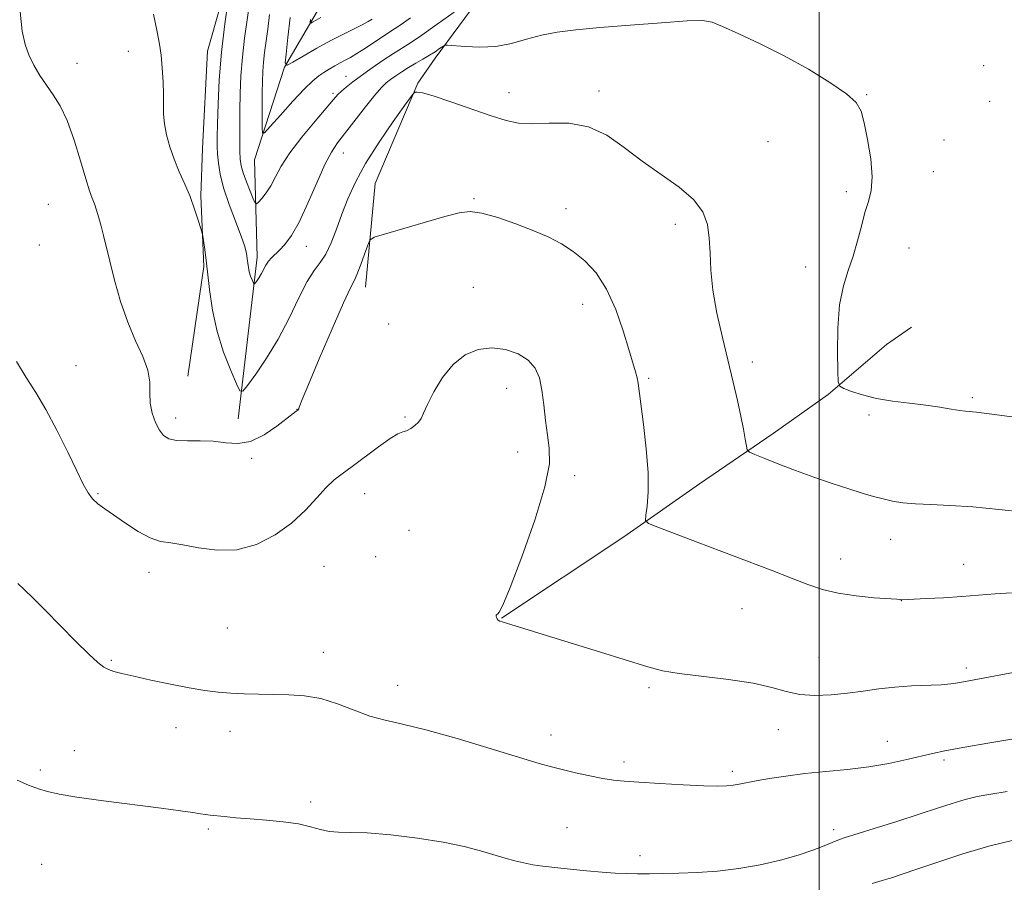
# Model space of a CAD drawing. Extents: x 2187300 to 2190200, y 347300 to 350200.
# Drawn here: x 2187815 to 2188043, y 348227 to 348426 of the extents above; entities that cross this region are included whole.
import ezdxf

# ---------------------------------------------------------------- set-up
doc = ezdxf.new("R2010")
doc.units = 0
doc.header["$MEASUREMENT"] = 0
for name, color, linetype, lineweight in [('32000', 7, 'Continuous', 0), ('DTM HARD BREAKLINE', 7, 'Continuous', 0), ('DTM SPOT ELEVATION', 2, 'Continuous', 13), ('INDEX CONTOUR', 41, 'Continuous', 13), ('INTERMEDIATE CONTOUR', 44, 'Continuous', 0)]:
    doc.layers.add(name, color=color, linetype=linetype, lineweight=lineweight)

msp = doc.modelspace()

# ---------------------------------------------------------------- linework, layer by layer
at = {"layer": '32000', "flags": 128}
msp.add_lwpolyline([(2188000, 347500), (2188000, 350000)], dxfattribs=at)
at = {"layer": 'DTM HARD BREAKLINE'}
for points in [[(2187865.38, 348334, 1190.45), (2187869.83, 348371.45, 1187.5), (2187869.16, 348394, 1184.7), (2187876.12, 348415.44, 1182.01), (2187884.88, 348430.32, 1179.03), (2187894.37, 348446.67, 1176.12), (2187901.69, 348466.28, 1173.61), (2187905, 348483, 1170.96), (2187905.77, 348500.46, 1168.96), (2187906.9, 348517.91, 1166.81), (2187904.05, 348541.19, 1164.41), (2187899.72, 348554.65, 1161.9), (2187895.39, 348567.39, 1159.9), (2187890.32, 348579.77, 1158.38), (2187890.72, 348593.59, 1155.76), (2187890.39, 348608.5, 1152.05), (2187887.15, 348621.96, 1148.85), (2187886.08, 348630.32, 1146.16), (2187883.92, 348638.69, 1144.89)], [(2187853.76, 348343.85, 1191.47), (2187857.46, 348369.3, 1190.16), (2187856.77, 348385.66, 1189.8), (2187857.16, 348396.57, 1189.29), (2187858.31, 348419.11, 1189.07), (2187864.17, 348439.83, 1188.12), (2187868.57, 348453.27, 1187.21), (2187869.7, 348470.72, 1187), (2187873.02, 348488.17, 1185.87), (2187878.51, 348505.98, 1183.61), (2187878.91, 348520.89, 1182.34), (2187878.94, 348535.07, 1180.12), (2187874.96, 348543.44, 1178.89), (2187865.89, 348550.73, 1178.52), (2187860.81, 348555.11, 1178.52)], [(2187894.91, 348364.48, 1192.67), (2187897.15, 348388.48, 1191.25), (2187907.02, 348411.73, 1189.87), (2187911.04, 348417.53, 1188.48), (2187921.98, 348432.42, 1186.19), (2187935.5, 348459.3, 1185.25), (2187938.81, 348476.01, 1183.28), (2187938.13, 348494.93, 1181.47), (2187936.38, 348524.39, 1178.52), (2187932.07, 348545.49, 1176.16)], [(2187926.38, 348287.8, 1193.95), (2187954.79, 348306.64, 1192.35), (2187972.28, 348318.96, 1191.08), (2187989.39, 348330.56, 1189.41), (2188002.14, 348339.62, 1188.31), (2188015.62, 348351.22, 1186.46), (2188021.45, 348355.21, 1186.35)]]:
    msp.add_polyline3d(points, dxfattribs=at)
at = {"layer": 'DTM SPOT ELEVATION'}
for p in [(2187839.94, 348419.09, 1190.67), (2187828.04, 348416.33, 1191.5), (2188038.16, 348415.75, 1186.68), (2187890.37, 348413.31, 1185.21), (2187887.34, 348409.4, 1185.7), (2187928.11, 348409.5, 1189.37), (2187948.97, 348409.95, 1189.54), (2188011.01, 348409.04, 1187.9), (2188039.56, 348407.52, 1186.47), (2187988.19, 348398.19, 1189.04), (2188028.91, 348398.59, 1187.09), (2187889.77, 348395.53, 1188.71), (2188026.45, 348391.21, 1187.2), (2188006.28, 348386.57, 1188.43), (2187821.37, 348383.66, 1192.95), (2187920.04, 348384.96, 1191.87), (2187941.37, 348382.63, 1191.55), (2187966.69, 348379.07, 1190.4), (2187819.34, 348374.25, 1193.31), (2187881.16, 348373.96, 1188.69), (2188020.84, 348373.55, 1186.96), (2187996.89, 348369.19, 1188.94), (2187919.92, 348364.43, 1193.08), (2187945.21, 348360.51, 1192.63), (2187900.29, 348355.93, 1193.15), (2187984.53, 348347.18, 1189.49), (2187827.79, 348346.31, 1193.19), (2187960.52, 348343.38, 1191.78), (2187927.61, 348341.07, 1194.76), (2188035.53, 348338.91, 1187.7), (2187879, 348336.17, 1191.97), (2187850.89, 348334.15, 1191.52), (2187904.01, 348334.38, 1193.83), (2188011.55, 348334.86, 1188.42), (2187868.51, 348324.85, 1192.45), (2187930.14, 348326.34, 1195.05), (2187943.38, 348320.82, 1193.46), (2187832.88, 348316.66, 1193.83), (2187894.74, 348316.68, 1194.73), (2187904.95, 348308.13, 1195.07), (2188016.56, 348306.11, 1190.74), (2187897.25, 348302.08, 1195.03), (2188004.97, 348301.49, 1191.43), (2187885.25, 348299.84, 1194.98), (2188033.48, 348300.29, 1191.27), (2187844.69, 348298.44, 1194.57), (2187982.13, 348290.03, 1192.76), (2188019.05, 348291.85, 1192.02), (2187862.88, 348285.58, 1195.08), (2187885.1, 348279.9, 1195.38), (2187999.99, 348278.75, 1192.99), (2187836, 348278.07, 1195.85), (2188034.09, 348276.26, 1193.6), (2187902.37, 348272.28, 1195.34), (2187960.61, 348271.69, 1194.28), (2187850.95, 348262.43, 1196.56), (2187863.47, 348261.64, 1196.53), (2187937.88, 348260.78, 1195.39), (2187990.55, 348261.97, 1194.81), (2188015.83, 348259.27, 1195.3), (2187827.45, 348257.14, 1197.27), (2187954.77, 348254.53, 1195.59), (2188028.97, 348255, 1196.29), (2187819.52, 348252.68, 1197.7), (2187979.9, 348252.33, 1195.66), (2187882.22, 348245.26, 1197.59), (2187858.51, 348239.03, 1198.24), (2187941.61, 348239.31, 1197.07), (2188003.38, 348238.84, 1197.57), (2187819.88, 348230.79, 1199.11), (2187958.51, 348232.84, 1197.53)]:
    msp.add_point(p, dxfattribs=at)
at = {"layer": 'INDEX CONTOUR'}
for points in [[(2188047.594, 348312.35, 1190), (2188041.69, 348313.018, 1190), (2188035.632, 348313.591, 1190), (2188030.329, 348313.928, 1190), (2188025.911, 348314.112, 1190), (2188022.314, 348314.281, 1190), (2188019.438, 348314.55, 1190), (2188017.044, 348314.936, 1190), (2188014.854, 348315.426, 1190), (2188012.596, 348316.028, 1190), (2188010.021, 348316.793, 1190), (2188006.881, 348317.787, 1190), (2188003.04, 348319.048, 1190), (2187998.79, 348320.494, 1190), (2187994.534, 348322.014, 1190), (2187990.65, 348323.49, 1190), (2187987.422, 348324.779, 1190), (2187985.111, 348325.73, 1190), (2187983.861, 348326.29, 1190), (2187983.354, 348326.795, 1190), (2187983.155, 348327.677, 1190), (2187982.896, 348329.284, 1190), (2187982.484, 348331.628, 1190), (2187981.891, 348334.634, 1190), (2187981.093, 348338.245, 1190), (2187980.097, 348342.475, 1190), (2187977.583, 348352.831, 1190), (2187976.323, 348358.485, 1190), (2187975.379, 348363.818, 1190), (2187974.912, 348368.438, 1190), (2187974.734, 348372.4, 1190), (2187974.567, 348375.866, 1190), (2187974.118, 348378.995, 1190), (2187973.026, 348381.919, 1190), (2187970.912, 348384.762, 1190), (2187967.556, 348387.636, 1190), (2187963.391, 348390.598, 1190), (2187959.006, 348393.687, 1190), (2187954.849, 348396.855, 1190), (2187950.789, 348399.682, 1190), (2187946.552, 348401.659, 1190), (2187941.992, 348402.461, 1190), (2187937.478, 348402.49, 1190), (2187933.513, 348402.325, 1190), (2187930.376, 348402.468, 1190), (2187927.48, 348403.062, 1190), (2187924.019, 348404.165, 1190), (2187914.672, 348407.445, 1190), (2187910.605, 348408.803, 1190), (2187908.097, 348409.491, 1190), (2187906.871, 348409.667, 1190), (2187906.386, 348409.615, 1190), (2187906.1, 348409.453, 1190), (2187905.48, 348408.674, 1190), (2187903.995, 348406.608, 1190), (2187901.33, 348402.851, 1190), (2187898.046, 348398.052, 1190), (2187894.919, 348393.121, 1190), (2187892.544, 348388.777, 1190), (2187890.813, 348384.954, 1190), (2187889.428, 348381.392, 1190), (2187888.149, 348377.922, 1190), (2187886.904, 348374.741, 1190), (2187885.674, 348372.138, 1190), (2187884.419, 348370.22, 1190), (2187883.038, 348368.376, 1190), (2187881.413, 348365.813, 1190), (2187879.451, 348361.982, 1190), (2187877.178, 348357.303, 1190), (2187874.642, 348352.443, 1190), (2187871.953, 348348.006, 1190), (2187869.453, 348344.333, 1190), (2187867.542, 348341.714, 1190), (2187866.459, 348340.394, 1190), (2187865.8, 348340.496, 1190), (2187865.001, 348342.105, 1190), (2187863.659, 348345.214, 1190), (2187862.026, 348349.422, 1190), (2187860.517, 348354.237, 1190), (2187859.45, 348359.188, 1190), (2187858.759, 348363.91, 1190), (2187858.28, 348368.06, 1190), (2187857.883, 348371.36, 1190), (2187857.558, 348373.787, 1190), (2187857.189, 348376.274, 1190), (2187857.03, 348376.97, 1190), (2187856.715, 348378.065, 1190), (2187856.136, 348379.998, 1190), (2187855.3, 348382.58, 1190), (2187854.243, 348385.461, 1190), (2187853.016, 348388.358, 1190), (2187851.735, 348391.235, 1190), (2187850.533, 348394.119, 1190), (2187849.524, 348397.01, 1190), (2187848.764, 348399.791, 1190), (2187848.289, 348402.316, 1190), (2187848.106, 348404.521, 1190), (2187848.096, 348406.67, 1190), (2187848.106, 348409.107, 1190), (2187848.016, 348412.051, 1190), (2187847.815, 348415.215, 1190), (2187847.522, 348418.182, 1190), (2187847.139, 348420.757, 1190), (2187846.593, 348423.622, 1190), (2187845.797, 348427.678, 1190)], [(2187884.564, 348426.932, 1180), (2187883.454, 348426.308, 1180), (2187882.647, 348425.839, 1180), (2187882.216, 348425.62, 1180), (2187882.083, 348425.779, 1180), (2187882.135, 348426.453, 1180)], [(2188045.062, 348236.437, 1200), (2188039.345, 348235.027, 1200), (2188033.278, 348233.231, 1200), (2188027.493, 348231.329, 1200), (2188022.656, 348229.669, 1200), (2188019.217, 348228.503, 1200), (2188016.759, 348227.71, 1200), (2188014.65, 348227.074, 1200), (2188012.321, 348226.385, 1200)]]:
    msp.add_polyline3d(points, dxfattribs=at)
at = {"layer": 'INTERMEDIATE CONTOUR'}
for points in [[(2188052.913, 348333.385, 1188), (2188038.265, 348335.294, 1188), (2188036.499, 348335.511, 1188), (2188035.555, 348335.606, 1188), (2188034.81, 348335.66, 1188), (2188033.915, 348335.744, 1188), (2188032.588, 348335.93, 1188), (2188030.604, 348336.263, 1188), (2188027.959, 348336.696, 1188), (2188024.706, 348337.156, 1188), (2188020.951, 348337.596, 1188), (2188017.015, 348338.084, 1188), (2188013.271, 348338.708, 1188), (2188010.049, 348339.513, 1188), (2188007.501, 348340.353, 1188), (2188005.736, 348341.031, 1188), (2188004.792, 348341.534, 1188), (2188004.428, 348342.571, 1188), (2188004.331, 348345.033, 1188), (2188004.271, 348349.456, 1188), (2188004.354, 348354.98, 1188), (2188004.769, 348360.39, 1188), (2188005.632, 348364.766, 1188), (2188006.767, 348368.355, 1188), (2188007.928, 348371.697, 1188), (2188008.925, 348375.186, 1188), (2188009.792, 348378.644, 1188), (2188010.625, 348381.75, 1188), (2188011.458, 348384.341, 1188), (2188012.107, 348386.896, 1188), (2188012.33, 348390.054, 1188), (2188011.976, 348394.198, 1188), (2188011.256, 348398.674, 1188), (2188010.468, 348402.58, 1188), (2188009.753, 348405.283, 1188), (2188008.601, 348407.264, 1188), (2188006.343, 348409.282, 1188), (2188002.519, 348411.907, 1188), (2187997.516, 348414.951, 1188), (2187991.933, 348418.037, 1188), (2187986.366, 348420.826, 1188), (2187981.394, 348423.14, 1188), (2187977.599, 348424.839, 1188), (2187975.202, 348425.831, 1188), (2187973.002, 348426.214, 1188), (2187969.446, 348426.137, 1188), (2187963.501, 348425.746, 1188), (2187956.221, 348425.187, 1188), (2187949.187, 348424.604, 1188), (2187943.614, 348424.094, 1188), (2187939.293, 348423.56, 1188), (2187935.649, 348422.853, 1188), (2187932.185, 348421.903, 1188), (2187928.712, 348420.934, 1188), (2187925.118, 348420.247, 1188), (2187921.394, 348420.049, 1188), (2187917.965, 348420.196, 1188), (2187913.912, 348420.573, 1188), (2187913.247, 348420.526, 1188), (2187912.79, 348420.255, 1188), (2187912.074, 348419.738, 1188), (2187911.039, 348419.027, 1188), (2187909.726, 348418.192, 1188), (2187908.194, 348417.293, 1188), (2187906.542, 348416.35, 1188), (2187904.884, 348415.377, 1188), (2187903.322, 348414.392, 1188), (2187901.916, 348413.444, 1188), (2187900.712, 348412.591, 1188), (2187899.692, 348411.809, 1188), (2187898.585, 348410.749, 1188), (2187897.052, 348408.983, 1188), (2187894.893, 348406.272, 1188), (2187888.438, 348397.944, 1188), (2187886.987, 348395.786, 1188), (2187885.461, 348392.877, 1188), (2187883.596, 348388.689, 1188), (2187881.531, 348383.92, 1188), (2187879.508, 348379.578, 1188), (2187877.726, 348376.443, 1188), (2187876.211, 348374.382, 1188), (2187874.95, 348373.037, 1188), (2187873.093, 348371.296, 1188), (2187872.411, 348370.519, 1188), (2187871.833, 348369.614, 1188), (2187870.792, 348367.649, 1188), (2187870.255, 348366.761, 1188), (2187869.755, 348366.027, 1188), (2187869.372, 348365.503, 1188), (2187869.156, 348365.239, 1188), (2187869.024, 348365.259, 1188), (2187868.864, 348365.581, 1188), (2187868.596, 348366.203, 1188), (2187868.269, 348367.044, 1188), (2187867.967, 348368.007, 1188), (2187867.752, 348369.01, 1188), (2187867.601, 348370.044, 1188), (2187867.469, 348371.116, 1188), (2187867.29, 348372.296, 1188), (2187866.897, 348373.899, 1188), (2187866.103, 348376.301, 1188), (2187863.318, 348383.644, 1188), (2187862.016, 348387.467, 1188), (2187861.202, 348390.662, 1188), (2187860.798, 348393.234, 1188), (2187860.632, 348395.318, 1188), (2187860.561, 348397.136, 1188), (2187860.552, 348399.258, 1188), (2187860.603, 348402.343, 1188), (2187860.726, 348406.86, 1188), (2187860.993, 348412.537, 1188), (2187861.494, 348418.913, 1188), (2187862.264, 348425.467, 1188), (2187863.125, 348431.421, 1188)], [(2187915.404, 348428.205, 1186), (2187911.514, 348425.389, 1186), (2187907.925, 348422.854, 1186), (2187905.317, 348421.108, 1186), (2187901.385, 348418.628, 1186), (2187899.008, 348417.046, 1186), (2187896.412, 348415.254, 1186), (2187893.965, 348413.513, 1186), (2187891.963, 348412.035, 1186), (2187890.425, 348410.838, 1186), (2187889.3, 348409.888, 1186), (2187888.461, 348409.072, 1186), (2187887.472, 348407.955, 1186), (2187883.202, 348402.959, 1186), (2187880.133, 348399.25, 1186), (2187877.336, 348395.579, 1186), (2187875.355, 348392.494, 1186), (2187874.008, 348390.005, 1186), (2187872.932, 348387.985, 1186), (2187871.852, 348386.334, 1186), (2187870.843, 348385.057, 1186), (2187870.071, 348384.186, 1186), (2187869.627, 348383.776, 1186), (2187869.322, 348383.967, 1186), (2187868.893, 348384.921, 1186), (2187868.163, 348386.69, 1186), (2187867.297, 348388.873, 1186), (2187866.54, 348390.959, 1186), (2187866.082, 348392.601, 1186), (2187865.872, 348394.114, 1186), (2187865.796, 348395.98, 1186), (2187865.763, 348398.568, 1186), (2187865.758, 348401.789, 1186), (2187865.788, 348405.439, 1186), (2187865.867, 348409.346, 1186), (2187866.045, 348413.459, 1186), (2187866.377, 348417.754, 1186), (2187866.894, 348422.156, 1186), (2187867.496, 348426.383, 1186), (2187868.054, 348430.099, 1186)], [(2188044.616, 348293.728, 1192), (2188040.839, 348293.481, 1192), (2188033.075, 348292.841, 1192), (2188028.835, 348292.56, 1192), (2188024.84, 348292.341, 1192), (2188019.237, 348292.083, 1192), (2188019.009, 348292.091, 1192), (2188018.772, 348292.119, 1192), (2188017.979, 348292.187, 1192), (2188012.738, 348292.571, 1192), (2188008.567, 348292.97, 1192), (2188004.393, 348293.58, 1192), (2188000.803, 348294.451, 1192), (2187997.413, 348295.616, 1192), (2187993.592, 348297.102, 1192), (2187988.871, 348298.916, 1192), (2187971.737, 348305.399, 1192), (2187962.621, 348308.882, 1192), (2187960.511, 348309.753, 1192), (2187959.796, 348310.469, 1192), (2187959.859, 348311.643, 1192), (2187960.157, 348313.795, 1192), (2187960.404, 348317.072, 1192), (2187960.387, 348321.529, 1192), (2187959.967, 348327.032, 1192), (2187959.324, 348332.692, 1192), (2187958.102, 348342.261, 1192), (2187957.866, 348343.513, 1192), (2187957.49, 348344.915, 1192), (2187955.933, 348350.036, 1192), (2187954.594, 348354.389, 1192), (2187952.865, 348359.348, 1192), (2187950.773, 348364.04, 1192), (2187948.362, 348367.777, 1192), (2187945.74, 348370.609, 1192), (2187943.037, 348372.781, 1192), (2187940.309, 348374.524, 1192), (2187937.349, 348376.045, 1192), (2187933.874, 348377.546, 1192), (2187929.766, 348379.142, 1192), (2187925.536, 348380.613, 1192), (2187921.854, 348381.654, 1192), (2187919.113, 348382.025, 1192), (2187916.595, 348381.733, 1192), (2187913.303, 348380.848, 1192), (2187899.298, 348376.776, 1192), (2187896.933, 348376.033, 1192), (2187895.924, 348375.36, 1192), (2187895.405, 348374.184, 1192), (2187894.692, 348372.137, 1192), (2187893.819, 348369.705, 1192), (2187893.001, 348367.582, 1192), (2187892.336, 348366.123, 1192), (2187891.441, 348364.321, 1192), (2187889.819, 348360.832, 1192), (2187887.195, 348354.87, 1192), (2187884.191, 348347.896, 1192), (2187881.655, 348341.93, 1192), (2187880.22, 348338.494, 1192), (2187879.661, 348337.087, 1192), (2187879.541, 348336.702, 1192), (2187879.445, 348336.337, 1192), (2187879.388, 348336.199, 1192), (2187879.318, 348336.095, 1192), (2187879.219, 348336.006, 1192), (2187878.806, 348335.729, 1192), (2187878.137, 348335.228, 1192), (2187874.369, 348332.281, 1192), (2187871.393, 348330.254, 1192), (2187868.259, 348328.741, 1192), (2187865.319, 348328.245, 1192), (2187862.497, 348328.443, 1192), (2187859.609, 348328.806, 1192), (2187856.562, 348328.933, 1192), (2187853.618, 348328.922, 1192), (2187851.131, 348328.998, 1192), (2187849.352, 348329.362, 1192), (2187848.108, 348330.125, 1192), (2187847.126, 348331.373, 1192), (2187846.203, 348333.145, 1192), (2187845.433, 348335.292, 1192), (2187844.985, 348337.617, 1192), (2187844.922, 348339.981, 1192), (2187844.896, 348342.472, 1192), (2187844.454, 348345.237, 1192), (2187843.279, 348348.409, 1192), (2187841.601, 348352.088, 1192), (2187839.787, 348356.359, 1192), (2187838.145, 348361.194, 1192), (2187836.756, 348366.104, 1192), (2187835.646, 348370.479, 1192), (2187834.183, 348376.46, 1192), (2187833.647, 348378.589, 1192), (2187833.119, 348380.531, 1192), (2187832.594, 348382.29, 1192), (2187832.084, 348383.806, 1192), (2187831.573, 348385.138, 1192), (2187830.949, 348386.834, 1192), (2187830.071, 348389.562, 1192), (2187828.846, 348393.71, 1192), (2187827.36, 348398.544, 1192), (2187825.748, 348403.05, 1192), (2187824.121, 348406.464, 1192), (2187822.513, 348409.035, 1192), (2187820.94, 348411.258, 1192), (2187819.426, 348413.537, 1192), (2187818.047, 348415.896, 1192), (2187816.89, 348418.264, 1192), (2187816.014, 348420.7, 1192), (2187815.363, 348423.793, 1192), (2187814.859, 348428.26, 1192)], [(2187905.333, 348426.902, 1184), (2187903.155, 348425.351, 1184), (2187901.598, 348424.307, 1184), (2187898.895, 348422.579, 1184), (2187894.874, 348419.879, 1184), (2187892.915, 348418.599, 1184), (2187891.397, 348417.687, 1184), (2187890.185, 348417.031, 1184), (2187889.043, 348416.433, 1184), (2187887.792, 348415.741, 1184), (2187886.484, 348414.979, 1184), (2187885.232, 348414.214, 1184), (2187884.067, 348413.435, 1184), (2187882.703, 348412.304, 1184), (2187880.773, 348410.404, 1184), (2187878.093, 348407.532, 1184), (2187875.206, 348404.337, 1184), (2187872.838, 348401.68, 1184), (2187871.524, 348400.268, 1184), (2187871.039, 348400.186, 1184), (2187870.965, 348401.363, 1184), (2187870.958, 348406.558, 1184), (2187870.97, 348409.53, 1184), (2187871.007, 348412.128, 1184), (2187871.095, 348414.418, 1184), (2187871.261, 348416.594, 1184), (2187871.525, 348418.845, 1184), (2187872.261, 348424.255, 1184), (2187872.681, 348427.666, 1184)], [(2187896.434, 348426.574, 1182), (2187895.492, 348426, 1182), (2187894.114, 348425.252, 1182), (2187889.772, 348423.105, 1182), (2187886.863, 348421.602, 1182), (2187883.605, 348419.807, 1182), (2187880.476, 348418.017, 1182), (2187878.044, 348416.598, 1182), (2187876.723, 348415.93, 1182), (2187876.317, 348416.417, 1182), (2187876.477, 348418.479, 1182), (2187876.894, 348422.276, 1182), (2187877.417, 348426.931, 1182)], [(2188045.444, 348275.298, 1194), (2188037.142, 348273.754, 1194), (2188033.492, 348273.084, 1194), (2188032.142, 348272.82, 1194), (2188030.526, 348272.577, 1194), (2188028.268, 348272.389, 1194), (2188021.402, 348272.122, 1194), (2188017.522, 348271.871, 1194), (2188013.82, 348271.448, 1194), (2188010.23, 348270.928, 1194), (2188006.587, 348270.425, 1194), (2188002.792, 348270.052, 1194), (2187999.023, 348269.927, 1194), (2187995.524, 348270.174, 1194), (2187992.378, 348270.852, 1194), (2187989.014, 348271.799, 1194), (2187984.703, 348272.789, 1194), (2187979.037, 348273.646, 1194), (2187967.547, 348275.015, 1194), (2187963.708, 348275.659, 1194), (2187960.324, 348276.536, 1194), (2187949.355, 348279.924, 1194), (2187926.537, 348286.938, 1194), (2187925.997, 348287.15, 1194), (2187925.646, 348287.382, 1194), (2187925.399, 348287.684, 1194), (2187925.241, 348288.013, 1194), (2187925.178, 348288.299, 1194), (2187925.21, 348288.499, 1194), (2187925.334, 348288.649, 1194), (2187925.546, 348288.807, 1194), (2187925.905, 348289.218, 1194), (2187926.733, 348290.869, 1194), (2187928.418, 348294.935, 1194), (2187931.126, 348302.03, 1194), (2187934.13, 348310.533, 1194), (2187936.486, 348318.26, 1194), (2187937.496, 348323.596, 1194), (2187937.486, 348327.179, 1194), (2187937.034, 348330.213, 1194), (2187936.607, 348333.627, 1194), (2187936.223, 348337.253, 1194), (2187935.789, 348340.646, 1194), (2187935.188, 348343.458, 1194), (2187934.209, 348345.719, 1194), (2187932.617, 348347.554, 1194), (2187930.261, 348349.038, 1194), (2187927.354, 348350.055, 1194), (2187924.188, 348350.44, 1194), (2187921.028, 348350.043, 1194), (2187918.004, 348348.784, 1194), (2187915.218, 348346.597, 1194), (2187912.769, 348343.546, 1194), (2187910.755, 348340.209, 1194), (2187909.277, 348337.293, 1194), (2187908.364, 348335.322, 1194), (2187907.77, 348334.098, 1194), (2187907.179, 348333.237, 1194), (2187906.35, 348332.444, 1194), (2187905.372, 348331.742, 1194), (2187904.411, 348331.237, 1194), (2187903.532, 348330.943, 1194), (2187902.412, 348330.5, 1194), (2187900.625, 348329.46, 1194), (2187897.927, 348327.544, 1194), (2187891.818, 348322.945, 1194), (2187889.512, 348321.273, 1194), (2187887.634, 348319.826, 1194), (2187885.785, 348318.091, 1194), (2187883.614, 348315.695, 1194), (2187880.974, 348312.835, 1194), (2187877.765, 348309.852, 1194), (2187873.942, 348307.089, 1194), (2187869.654, 348304.901, 1194), (2187865.105, 348303.649, 1194), (2187860.522, 348303.535, 1194), (2187856.227, 348304.124, 1194), (2187852.57, 348304.831, 1194), (2187849.752, 348305.236, 1194), (2187847.405, 348305.614, 1194), (2187845.014, 348306.412, 1194), (2187842.22, 348307.923, 1194), (2187839.275, 348309.837, 1194), (2187834.466, 348313.145, 1194), (2187832.864, 348314.317, 1194), (2187831.636, 348315.454, 1194), (2187830.61, 348316.829, 1194), (2187829.501, 348318.843, 1194), (2187827.998, 348321.93, 1194), (2187825.892, 348326.308, 1194), (2187823.4, 348331.328, 1194), (2187820.842, 348336.123, 1194), (2187818.467, 348340.079, 1194), (2187816.236, 348343.581, 1194), (2187814.041, 348347.262, 1194)], [(2188057.121, 348261.883, 1196), (2188039.537, 348258.932, 1196), (2188033.305, 348257.865, 1196), (2188029.122, 348257.101, 1196), (2188026.297, 348256.508, 1196), (2188020.296, 348255.062, 1196), (2188016.176, 348254.164, 1196), (2188011.528, 348253.355, 1196), (2188006.575, 348252.753, 1196), (2188001.561, 348252.282, 1196), (2187996.733, 348251.815, 1196), (2187992.324, 348251.26, 1196), (2187988.5, 348250.667, 1196), (2187985.418, 348250.117, 1196), (2187981.475, 348249.347, 1196), (2187980.086, 348249.114, 1196), (2187978.634, 348248.968, 1196), (2187976.568, 348248.927, 1196), (2187973.284, 348249.014, 1196), (2187968.485, 348249.235, 1196), (2187963.067, 348249.529, 1196), (2187958.228, 348249.814, 1196), (2187954.827, 348250.044, 1196), (2187952.334, 348250.299, 1196), (2187949.882, 348250.697, 1196), (2187946.84, 348251.309, 1196), (2187943.527, 348252.039, 1196), (2187940.5, 348252.75, 1196), (2187938.022, 348253.383, 1196), (2187935.175, 348254.201, 1196), (2187924.003, 348257.593, 1196), (2187916.154, 348259.925, 1196), (2187908.886, 348261.954, 1196), (2187903.463, 348263.275, 1196), (2187899.437, 348264.182, 1196), (2187895.935, 348265.147, 1196), (2187892.256, 348266.495, 1196), (2187888.393, 348267.975, 1196), (2187884.511, 348269.19, 1196), (2187880.743, 348269.849, 1196), (2187877.098, 348270.084, 1196), (2187873.55, 348270.131, 1196), (2187870.093, 348270.193, 1196), (2187866.771, 348270.305, 1196), (2187863.653, 348270.468, 1196), (2187860.723, 348270.697, 1196), (2187857.655, 348271.064, 1196), (2187854.045, 348271.652, 1196), (2187849.684, 348272.503, 1196), (2187845.146, 348273.468, 1196), (2187841.199, 348274.352, 1196), (2187838.418, 348275.011, 1196), (2187836.598, 348275.507, 1196), (2187835.338, 348275.953, 1196), (2187834.234, 348276.511, 1196), (2187832.857, 348277.54, 1196), (2187830.773, 348279.449, 1196), (2187827.725, 348282.463, 1196), (2187820.729, 348289.564, 1196), (2187817.927, 348292.384, 1196), (2187815.82, 348294.464, 1196), (2187814.354, 348295.87, 1196)], [(2188043.546, 348247.7, 1198), (2188039.762, 348247.081, 1198), (2188036.656, 348246.489, 1198), (2188033.823, 348245.807, 1198), (2188030.871, 348244.937, 1198), (2188027.447, 348243.824, 1198), (2188023.207, 348242.425, 1198), (2188018.043, 348240.759, 1198), (2188012.779, 348239.087, 1198), (2188005.851, 348236.912, 1198), (2188004.341, 348236.403, 1198), (2188003.036, 348235.877, 1198), (2188001.175, 348235.081, 1198), (2187998.572, 348234.053, 1198), (2187995.185, 348232.903, 1198), (2187991.026, 348231.743, 1198), (2187986.326, 348230.682, 1198), (2187981.373, 348229.826, 1198), (2187976.441, 348229.252, 1198), (2187971.745, 348228.915, 1198), (2187967.491, 348228.738, 1198), (2187963.826, 348228.653, 1198), (2187960.676, 348228.629, 1198), (2187957.912, 348228.645, 1198), (2187955.369, 348228.689, 1198), (2187952.753, 348228.79, 1198), (2187949.734, 348228.985, 1198), (2187946.125, 348229.295, 1198), (2187942.302, 348229.673, 1198), (2187938.784, 348230.054, 1198), (2187935.955, 348230.393, 1198), (2187933.656, 348230.731, 1198), (2187931.593, 348231.128, 1198), (2187929.501, 348231.635, 1198), (2187927.222, 348232.271, 1198), (2187921.56, 348233.949, 1198), (2187917.753, 348234.931, 1198), (2187912.911, 348235.924, 1198), (2187906.965, 348236.85, 1198), (2187900.735, 348237.605, 1198), (2187895.266, 348238.079, 1198), (2187891.33, 348238.22, 1198), (2187888.605, 348238.232, 1198), (2187886.499, 348238.377, 1198), (2187884.47, 348238.841, 1198), (2187882.181, 348239.504, 1198), (2187879.348, 348240.163, 1198), (2187875.813, 348240.665, 1198), (2187871.92, 348241.032, 1198), (2187868.142, 348241.332, 1198), (2187864.877, 348241.617, 1198), (2187862.235, 348241.878, 1198), (2187858.894, 348242.231, 1198), (2187857.822, 348242.36, 1198), (2187856.625, 348242.534, 1198), (2187854.868, 348242.813, 1198), (2187852.02, 348243.237, 1198), (2187847.529, 348243.85, 1198), (2187834.181, 348245.549, 1198), (2187828.035, 348246.38, 1198), (2187823.875, 348247.052, 1198), (2187821.2, 348247.653, 1198), (2187819.102, 348248.316, 1198), (2187816.823, 348249.166, 1198), (2187814.194, 348250.283, 1198)]]:
    msp.add_polyline3d(points, dxfattribs=at)

doc.saveas('drawing.dxf')
